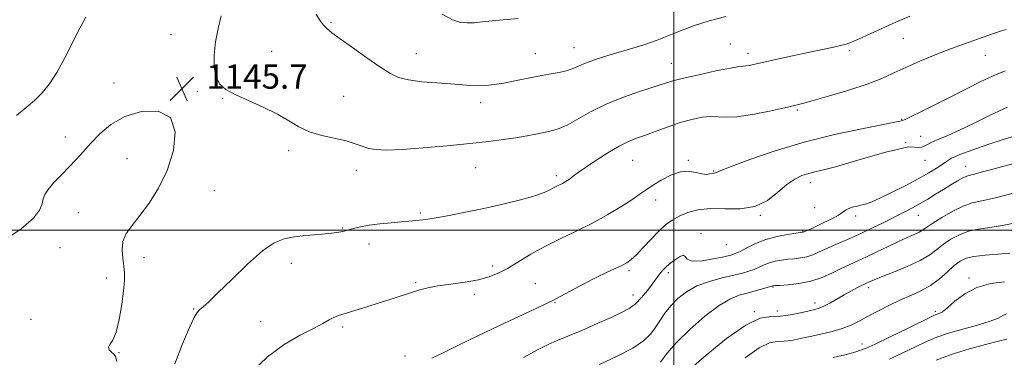
# Model space of a CAD drawing. Extents: x 2054800 to 2057700, y 339800 to 342700.
# Drawn here: x 2055285 to 2055609, y 340958 to 341069 of the extents above; entities that cross this region are included whole.
import ezdxf

# ---------------------------------------------------------------- set-up
doc = ezdxf.new("R2010")
doc.units = 0
doc.header["$MEASUREMENT"] = 0
for name, color, linetype, lineweight in [('32000', 7, 'Continuous', 0), ('DTM SPOT ELEVATION', 2, 'Continuous', 13), ('INDEX CONTOUR', 41, 'Continuous', 13), ('INTERMEDIATE CONTOUR', 44, 'Continuous', 0), ('SPOT ELEVATION', 7, 'Continuous', 0)]:
    doc.layers.add(name, color=color, linetype=linetype, lineweight=lineweight)
doc.styles.add('Style-ITALICS', font='ITALICS.shx')

# ---------------------------------------------------------------- blocks, each defined once
blk = doc.blocks.new('SPOT')
at = {"layer": 'SPOT ELEVATION'}
for p, q in [((-3.91, -3.91), (3.82, 3.81)), ((-1.65, 3.77), (1.72, -3.93))]:
    blk.add_line(p, q, dxfattribs=at)

msp = doc.modelspace()

# ---------------------------------------------------------------- linework, layer by layer
at = {"layer": '32000', "flags": 128}
for points in [[(2055500, 340000), (2055500, 342500)], [(2057500, 341000), (2055000, 341000)]]:
    msp.add_lwpolyline(points, dxfattribs=at)
at = {"layer": 'DTM SPOT ELEVATION'}
for p in [(2055387.38, 341068.41, 1148.2), (2055334.79, 341064.31, 1145.5), (2055575.49, 341063.11, 1145.1), (2055467.22, 341060.13, 1148.8), (2055518.67, 341061.28, 1146.3), (2055367.81, 341058.85, 1146.7), (2055415.43, 341058.12, 1148.8), (2055454.52, 341058.13, 1148.8), (2055524.41, 341058.25, 1146.5), (2055557.9, 341059.15, 1145.7), (2055602.45, 341057.55, 1143.2), (2055499.17, 341054.91, 1146.8), (2055316.02, 341048.42, 1145.5), (2055343.4, 341045.74, 1145.8), (2055391.53, 341044.11, 1146.9), (2055351.76, 341043.4, 1145.9), (2055436.53, 341041.95, 1147.5), (2055540.66, 341039.6, 1143.8), (2055574.92, 341036.45, 1142.1), (2055300.04, 341030.68, 1145.5), (2055581.24, 341030.85, 1140.8), (2055576.26, 341028.79, 1140.2), (2055373.42, 341026.21, 1145.6), (2055320.28, 341023.59, 1146.8), (2055486.5, 341023.04, 1143.1), (2055504.77, 341022.95, 1142.1), (2055582.64, 341022.95, 1139.2), (2055595.96, 341021.07, 1136.7), (2055395.69, 341019.74, 1145.4), (2055434.91, 341020.63, 1145.1), (2055461.44, 341017.99, 1144.4), (2055513.1, 341019.43, 1142.1), (2055544.9, 341015.59, 1139.4), (2055349.01, 341012.96, 1145.2), (2055494.1, 341009.96, 1141.5), (2055304.29, 341005.74, 1146.8), (2055416.66, 341005.66, 1144.2), (2055528.53, 341004.94, 1139.9), (2055546.36, 341007.39, 1138.9), (2055580.46, 341004.93, 1135.2), (2055559.83, 341004.71, 1137.6), (2055391.13, 341000.76, 1144.1), (2055509, 340998.85, 1138.3), (2055542.35, 340999.72, 1138.1), (2055399.83, 340995.45, 1143.5), (2055517.33, 340995.19, 1139.1), (2055298.29, 340994.25, 1146.7), (2055325.86, 340990.93, 1145.5), (2055374.3, 340989.14, 1143.5), (2055440.49, 340988.16, 1142.5), (2055485.28, 340986.64, 1139.7), (2055498.28, 340986.02, 1137.6), (2055313.5, 340984.3, 1146.5), (2055415.15, 340982.76, 1142.2), (2055454.5, 340982.36, 1140.7), (2055597.09, 340984.24, 1128.3), (2055434.43, 340978.83, 1141.5), (2055532.64, 340981.3, 1133.9), (2055563.99, 340981.12, 1131.6), (2055460.95, 340976.09, 1139.9), (2055486.67, 340978.67, 1138.6), (2055546.48, 340976.04, 1132.5), (2055342.22, 340974.05, 1144.1), (2055526.46, 340973.2, 1132.1), (2055534.03, 340973.35, 1132.6), (2055586.03, 340973.29, 1128.3), (2055288.74, 340970.66, 1146.5), (2055364.25, 340969.87, 1142.8), (2055391.18, 340968.11, 1141.7), (2055317.71, 340959.68, 1145.9), (2055561.9, 340962.48, 1128.6), (2055411.65, 340958.63, 1140.6)]:
    msp.add_point(p, dxfattribs=at)
at = {"layer": 'INDEX CONTOUR'}
for points in [[(2055423.926, 341071.098, 1150), (2055427.316, 341069.2, 1150), (2055429.903, 341068.387, 1150), (2055432.117, 341068.215, 1150), (2055434.37, 341068.306, 1150), (2055436.99, 341068.546, 1150), (2055440.289, 341068.885, 1150), (2055448.8801, 341069.697, 1150)], [(2055420.5331, 340957.89, 1140), (2055424.437, 340959.733, 1140), (2055429.454, 340962.207, 1140), (2055435.608, 340965.2151, 1140), (2055442.705, 340968.585, 1140), (2055455.196, 340974.413, 1140), (2055458.455, 340975.966, 1140), (2055460.452, 340976.99, 1140), (2055462.652, 340978.185, 1140), (2055466.137, 340980.058, 1140), (2055470.434, 340982.321, 1140), (2055474.681, 340984.49, 1140), (2055478.183, 340986.186, 1140), (2055482.972, 340988.408, 1140), (2055484.559, 340989.2521, 1140), (2055486.018, 340990.301, 1140), (2055487.744, 340991.917, 1140), (2055490.008, 340994.3091, 1140), (2055492.582, 340997.088, 1140), (2055495.111, 340999.715, 1140), (2055497.35, 341001.774, 1140), (2055499.486, 341003.346, 1140), (2055501.8131, 341004.636, 1140), (2055504.595, 341005.784, 1140), (2055507.969, 341006.666, 1140), (2055512.0419, 341007.096, 1140), (2055516.814, 341007.035, 1140), (2055521.863, 341007.039, 1140), (2055526.6639, 341007.816, 1140), (2055530.797, 341009.818, 1140), (2055534.282, 341012.495, 1140), (2055537.247, 341015.039, 1140), (2055539.8269, 341016.828, 1140), (2055542.175, 341017.953, 1140), (2055544.449, 341018.688, 1140), (2055546.835, 341019.29, 1140), (2055549.633, 341019.958, 1140), (2055553.171, 341020.876, 1140), (2055557.598, 341022.15, 1140), (2055562.356, 341023.571, 1140), (2055566.708, 341024.854, 1140), (2055570.0799, 341025.779, 1140), (2055572.541, 341026.394, 1140), (2055575.655, 341027.119, 1140), (2055576.757, 341027.32, 1140), (2055577.847, 341027.388, 1140), (2055580.3731, 341027.268, 1140), (2055581.568, 341027.361, 1140), (2055582.591, 341027.722, 1140), (2055583.672, 341028.314, 1140), (2055585.1169, 341029.063, 1140), (2055587.2049, 341029.945, 1140), (2055590.108, 341031.139, 1140), (2055593.97, 341032.879, 1140), (2055598.824, 341035.278, 1140), (2055604.246, 341037.984, 1140), (2055609.6999, 341040.5279, 1140)], [(2055523.492, 340958.031, 1130), (2055528.076, 340961.292, 1130), (2055531.474, 340962.911, 1130), (2055534.025, 340963.368, 1130), (2055536.303, 340963.433, 1130), (2055538.795, 340963.73, 1130), (2055541.628, 340964.292, 1130), (2055544.843, 340965.003, 1130), (2055548.414, 340965.775, 1130), (2055552.058, 340966.622, 1130), (2055555.424, 340967.5869, 1130), (2055558.289, 340968.71, 1130), (2055560.931, 340970.025, 1130), (2055563.757, 340971.564, 1130), (2055567.059, 340973.327, 1130), (2055570.685, 340975.172, 1130), (2055574.373, 340976.926, 1130), (2055577.903, 340978.488, 1130), (2055581.2379, 340980.0379, 1130), (2055584.383, 340981.834, 1130), (2055587.327, 340984.021, 1130), (2055589.984, 340986.323, 1130), (2055592.248, 340988.355, 1130), (2055594.13, 340989.82, 1130), (2055596.094, 340990.7781, 1130), (2055598.716, 340991.376, 1130), (2055602.359, 340991.759, 1130), (2055606.524, 340992.057, 1130), (2055610.496, 340992.397, 1130)]]:
    msp.add_polyline3d(points, dxfattribs=at)
at = {"layer": 'INTERMEDIATE CONTOUR'}
for points in [[(2055306.712, 341070.078, 1144), (2055304.82, 341066.521, 1144), (2055299.885, 341056.748, 1144), (2055297.254, 341051.961, 1144), (2055294.769, 341048.181, 1144), (2055292.356, 341045.236, 1144), (2055289.878, 341042.745, 1144), (2055287.172, 341040.35, 1144), (2055283.9699, 341037.783, 1144)], [(2055351.219, 341070.569, 1146), (2055350.267, 341066.365, 1146), (2055349.36, 341061.989, 1146), (2055348.91, 341057.623, 1146), (2055348.993, 341053.609, 1146), (2055349.602, 341050.33, 1146), (2055350.78, 341048.018, 1146), (2055352.774, 341046.307, 1146), (2055355.878, 341044.676, 1146), (2055365.093, 341040.516, 1146), (2055369.713, 341038.228, 1146), (2055373.469, 341036.028, 1146), (2055376.76, 341034.048, 1146), (2055380.229, 341032.4059, 1146), (2055384.309, 341031.174, 1146), (2055392.378, 341029.364, 1146), (2055395.272, 341028.475, 1146), (2055397.547, 341027.626, 1146), (2055399.68, 341026.938, 1146), (2055402.175, 341026.515, 1146), (2055405.635, 341026.39, 1146), (2055410.688, 341026.58, 1146), (2055417.638, 341027.074, 1146), (2055425.509, 341027.757, 1146), (2055433.002, 341028.49, 1146), (2055439.111, 341029.165, 1146), (2055444, 341029.799, 1146), (2055448.129, 341030.44, 1146), (2055451.86, 341031.115, 1146), (2055455.177, 341031.772, 1146), (2055460.233, 341032.803, 1146), (2055462.388, 341033.451, 1146), (2055464.964, 341034.6251, 1146), (2055472.686, 341038.9699, 1146), (2055477.789, 341041.496, 1146), (2055483.4969, 341043.795, 1146), (2055489.099, 341045.738, 1146), (2055496.982, 341048.293, 1146), (2055499.7, 341049.121, 1146), (2055503.184, 341050.023, 1146), (2055508.251, 341051.191, 1146), (2055513.8971, 341052.4139, 1146), (2055518.66, 341053.377, 1146), (2055521.472, 341053.858, 1146), (2055522.844, 341054.0069, 1146), (2055523.683, 341054.065, 1146), (2055524.8061, 341054.244, 1146), (2055526.681, 341054.6359, 1146), (2055539.104, 341057.402, 1146), (2055544.168, 341058.507, 1146), (2055552.143, 341060.191, 1146), (2055554.842, 341060.775, 1146), (2055556.7511, 341061.256, 1146), (2055558.478, 341061.863, 1146), (2055560.7639, 341062.868, 1146), (2055568.383, 341066.427, 1146), (2055573.009, 341068.515, 1146), (2055577.628, 341070.48, 1146)], [(2055382.497, 341070.949, 1148), (2055383.8471, 341068.858, 1148), (2055384.867, 341067.487, 1148), (2055385.969, 341066.357, 1148), (2055387.636, 341065.013, 1148), (2055390.369, 341063.0069, 1148), (2055394.4241, 341060.086, 1148), (2055399.0821, 341056.77, 1148), (2055403.379, 341053.7739, 1148), (2055406.659, 341051.6511, 1148), (2055409.5091, 341050.3, 1148), (2055412.82, 341049.458, 1148), (2055417.2, 341048.891, 1148), (2055422.099, 341048.4841, 1148), (2055426.679, 341048.1521, 1148), (2055433.19, 341047.586, 1148), (2055435.731, 341047.486, 1148), (2055438.294, 341047.598, 1148), (2055441.069, 341047.923, 1148), (2055444.201, 341048.445, 1148), (2055447.77, 341049.133, 1148), (2055451.601, 341049.905, 1148), (2055455.455, 341050.661, 1148), (2055459.105, 341051.332, 1148), (2055462.366, 341051.957, 1148), (2055465.063, 341052.605, 1148), (2055467.133, 341053.331, 1148), (2055468.945, 341054.143, 1148), (2055470.9791, 341055.035, 1148), (2055473.631, 341056.004, 1148), (2055476.958, 341057.0721, 1148), (2055480.936, 341058.262, 1148), (2055485.466, 341059.589, 1148), (2055490.166, 341061.026, 1148), (2055494.579, 341062.536, 1148), (2055498.435, 341064.088, 1148), (2055502.193, 341065.679, 1148), (2055506.495, 341067.309, 1148), (2055511.708, 341068.932, 1148), (2055517.096, 341070.296, 1148)], [(2055335.96, 340955.996, 1144), (2055338.51, 340962.584, 1144), (2055340.834, 340967.982, 1144), (2055342.398, 340971.271, 1144), (2055343.406, 340972.946, 1144), (2055344.2459, 340973.859, 1144), (2055345.327, 340974.816, 1144), (2055347.134, 340976.451, 1144), (2055350.174, 340979.356, 1144), (2055354.696, 340983.809, 1144), (2055359.931, 340988.845, 1144), (2055364.8509, 340993.186, 1144), (2055368.719, 340995.87, 1144), (2055371.952, 340997.202, 1144), (2055375.258, 340997.806, 1144), (2055379.12, 340998.206, 1144), (2055383.131, 340998.541, 1144), (2055386.662, 340998.856, 1144), (2055389.262, 340999.189, 1144), (2055391.194, 340999.571, 1144), (2055392.8981, 341000.028, 1144), (2055394.771, 341000.569, 1144), (2055397.042, 341001.139, 1144), (2055399.899, 341001.664, 1144), (2055403.402, 341002.088, 1144), (2055407.107, 341002.423, 1144), (2055410.443, 341002.697, 1144), (2055412.9759, 341002.936, 1144), (2055417.501, 341003.446, 1144), (2055419.202, 341003.673, 1144), (2055421.939, 341004.111, 1144), (2055426.145, 341004.859, 1144), (2055431.523, 341005.89, 1144), (2055437.596, 341007.147, 1144), (2055443.854, 341008.559, 1144), (2055449.66, 341009.996, 1144), (2055454.346, 341011.312, 1144), (2055457.449, 341012.394, 1144), (2055459.327, 341013.253, 1144), (2055460.543, 341013.931, 1144), (2055461.571, 341014.474, 1144), (2055463.418, 341015.385, 1144), (2055464.284, 341015.867, 1144), (2055465.154, 341016.419, 1144), (2055466.067, 341017.066, 1144), (2055467.118, 341017.865, 1144), (2055468.635, 341018.9939, 1144), (2055471.001, 341020.659, 1144), (2055474.417, 341022.946, 1144), (2055478.352, 341025.452, 1144), (2055482.093, 341027.654, 1144), (2055485.136, 341029.18, 1144), (2055487.825, 341030.271, 1144), (2055490.715, 341031.322, 1144), (2055494.212, 341032.625, 1144), (2055498.1321, 341034.061, 1144), (2055502.143, 341035.411, 1144), (2055505.943, 341036.482, 1144), (2055509.359, 341037.188, 1144), (2055512.249, 341037.473, 1144), (2055514.635, 341037.355, 1144), (2055517.196, 341037.168, 1144), (2055520.774, 341037.325, 1144), (2055525.854, 341038.099, 1144), (2055531.491, 341039.224, 1144), (2055536.381, 341040.296, 1144), (2055539.6769, 341041.0419, 1144), (2055542.364, 341041.708, 1144), (2055545.882, 341042.674, 1144), (2055551.218, 341044.205, 1144), (2055557.545, 341046.118, 1144), (2055563.584, 341048.119, 1144), (2055568.395, 341049.983, 1144), (2055572.399, 341051.77, 1144), (2055576.36, 341053.61, 1144), (2055580.881, 341055.598, 1144), (2055585.93, 341057.687, 1144), (2055591.3141, 341059.794, 1144), (2055596.765, 341061.819, 1144), (2055601.71, 341063.583, 1144), (2055605.498, 341064.893, 1144), (2055607.76, 341065.6439, 1144), (2055609.248, 341066.0909, 1144)], [(2055361.239, 340953.268, 1142), (2055366.442, 340958.348, 1142), (2055371.954, 340962.402, 1142), (2055377.213, 340965.4481, 1142), (2055381.6, 340967.69, 1142), (2055384.682, 340969.32, 1142), (2055386.76, 340970.476, 1142), (2055388.321, 340971.286, 1142), (2055389.825, 340971.888, 1142), (2055391.631, 340972.461, 1142), (2055394.069, 340973.197, 1142), (2055397.341, 340974.226, 1142), (2055404.93, 340976.668, 1142), (2055408.405, 340977.773, 1142), (2055414.178, 340979.585, 1142), (2055416.603, 340980.328, 1142), (2055419.193, 340980.998, 1142), (2055422.468, 340981.631, 1142), (2055426.734, 340982.262, 1142), (2055431.439, 340982.935, 1142), (2055435.813, 340983.694, 1142), (2055439.314, 340984.605, 1142), (2055442.292, 340985.799, 1142), (2055445.321, 340987.428, 1142), (2055452.991, 340992.074, 1142), (2055457.625, 340994.674, 1142), (2055462.689, 340997.2, 1142), (2055467.991, 340999.718, 1142), (2055473.31, 341002.358, 1142), (2055478.404, 341005.173, 1142), (2055482.933, 341007.909, 1142), (2055486.536, 341010.234, 1142), (2055489.031, 341011.942, 1142), (2055490.964, 341013.305, 1142), (2055493.06, 341014.72, 1142), (2055495.849, 341016.433, 1142), (2055499.072, 341018.086, 1142), (2055502.271, 341019.173, 1142), (2055505.068, 341019.354, 1142), (2055507.401, 341018.966, 1142), (2055509.286, 341018.513, 1142), (2055510.747, 341018.386, 1142), (2055511.837, 341018.51, 1142), (2055512.617, 341018.696, 1142), (2055513.149, 341018.7959, 1142), (2055513.5009, 341018.835, 1142), (2055513.746, 341018.877, 1142), (2055514.1141, 341019.036, 1142), (2055515.482, 341019.612, 1142), (2055518.885, 341020.95, 1142), (2055525.035, 341023.249, 1142), (2055533.356, 341026.116, 1142), (2055542.944, 341029.013, 1142), (2055552.842, 341031.483, 1142), (2055561.864, 341033.409, 1142), (2055572.705, 341035.525, 1142), (2055574.863, 341035.981, 1142), (2055575.19, 341036.069, 1142), (2055576.054, 341036.431, 1142), (2055578.077, 341037.387, 1142), (2055581.66, 341039.146, 1142), (2055586.3241, 341041.481, 1142), (2055591.373, 341044.057, 1142), (2055596.225, 341046.574, 1142), (2055600.775, 341048.879, 1142), (2055605.033, 341050.855, 1142), (2055608.989, 341052.425, 1142)], [(2055316.939, 340956.738, 1146), (2055316.554, 340958.365, 1146), (2055315.985, 340959.147, 1146), (2055315.18, 340959.873, 1146), (2055314.443, 340960.661, 1146), (2055314.168, 340961.468, 1146), (2055314.628, 340962.355, 1146), (2055315.5989, 340963.819, 1146), (2055316.733, 340966.468, 1146), (2055317.7379, 340970.626, 1146), (2055318.536, 340975.498, 1146), (2055319.104, 340980.009, 1146), (2055319.422, 340983.365, 1146), (2055319.486, 340985.894, 1146), (2055319.295, 340988.2081, 1146), (2055318.911, 340990.781, 1146), (2055318.663, 340993.538, 1146), (2055318.942, 340996.269, 1146), (2055320.052, 340998.858, 1146), (2055321.951, 341001.581, 1146), (2055324.511, 341004.811, 1146), (2055327.5519, 341008.861, 1146), (2055330.695, 341013.804, 1146), (2055333.512, 341019.65, 1146), (2055335.53, 341026.204, 1146), (2055336.11, 341032.425, 1146), (2055334.568, 341037.0639, 1146), (2055330.56, 341039.186, 1146), (2055325.099, 341039.107, 1146), (2055319.539, 341037.457, 1146), (2055314.96, 341034.837, 1146), (2055311.354, 341031.74, 1146), (2055308.439, 341028.628, 1146), (2055305.941, 341025.854, 1146), (2055303.622, 341023.318, 1146), (2055301.251, 341020.807, 1146), (2055298.704, 341018.189, 1146), (2055296.284, 341015.647, 1146), (2055294.401, 341013.445, 1146), (2055293.326, 341011.742, 1146), (2055292.781, 341010.277, 1146), (2055292.352, 341008.685, 1146), (2055291.5459, 341006.636, 1146), (2055289.569, 341003.935, 1146), (2055285.55, 341000.427, 1146), (2055279.0949, 340996.127, 1146)], [(2055450.583, 340958.106, 1138), (2055455.238, 340960.661, 1138), (2055458.747, 340962.384, 1138), (2055461.743, 340963.661, 1138), (2055465.198, 340965.072, 1138), (2055469.763, 340967.029, 1138), (2055474.813, 340969.254, 1138), (2055479.404, 340971.296, 1138), (2055482.832, 340972.851, 1138), (2055485.342, 340974.196, 1138), (2055487.418, 340975.755, 1138), (2055489.437, 340977.811, 1138), (2055491.337, 340980.098, 1138), (2055492.948, 340982.21, 1138), (2055495.05, 340985.051, 1138), (2055495.784, 340986.018, 1138), (2055496.508, 340986.897, 1138), (2055497.391, 340987.817, 1138), (2055498.602, 340988.899, 1138), (2055500.212, 340990.166, 1138), (2055501.873, 340991.2599, 1138), (2055503.139, 340991.724, 1138), (2055503.783, 340991.291, 1138), (2055504.474, 340990.436, 1138), (2055506.102, 340989.825, 1138), (2055509.2231, 340989.941, 1138), (2055513.06, 340990.559, 1138), (2055516.498, 340991.2761, 1138), (2055518.7399, 340991.8, 1138), (2055520.252, 340992.294, 1138), (2055521.812, 340993.033, 1138), (2055524.0431, 340994.196, 1138), (2055526.939, 340995.582, 1138), (2055530.336, 340996.892, 1138), (2055534.003, 340997.885, 1138), (2055537.45, 340998.562, 1138), (2055540.122, 340998.979, 1138), (2055542.416, 340999.317, 1138), (2055542.526, 340999.356, 1138), (2055543.922, 340999.94, 1138), (2055545.139, 341000.471, 1138), (2055546.959, 341001.3069, 1138), (2055549.4, 341002.478, 1138), (2055552.002, 341003.792, 1138), (2055554.183, 341004.997, 1138), (2055555.547, 341005.905, 1138), (2055556.429, 341006.5619, 1138), (2055557.349, 341007.077, 1138), (2055558.6919, 341007.5389, 1138), (2055560.308, 341007.962, 1138), (2055561.913, 341008.343, 1138), (2055563.3659, 341008.724, 1138), (2055565.113, 341009.349, 1138), (2055567.746, 341010.506, 1138), (2055571.615, 341012.371, 1138), (2055576.119, 341014.646, 1138), (2055580.418, 341016.916, 1138), (2055583.841, 341018.8441, 1138), (2055586.39, 341020.406, 1138), (2055588.236, 341021.651, 1138), (2055589.652, 341022.664, 1138), (2055591.328, 341023.658, 1138), (2055594.052, 341024.877, 1138), (2055598.302, 341026.47, 1138), (2055603.3019, 341028.197, 1138), (2055607.961, 341029.723, 1138), (2055614.368, 341031.712, 1138)], [(2055475.622, 340955.822, 1136), (2055481.389, 340958.502, 1136), (2055486.5781, 340961.214, 1136), (2055490.117, 340963.586, 1136), (2055492.336, 340965.7291, 1136), (2055493.915, 340967.874, 1136), (2055495.439, 340970.197, 1136), (2055497.115, 340972.649, 1136), (2055499.052, 340975.13, 1136), (2055501.364, 340977.534, 1136), (2055504.179, 340979.745, 1136), (2055507.63, 340981.643, 1136), (2055511.724, 340983.142, 1136), (2055515.966, 340984.29, 1136), (2055519.738, 340985.168, 1136), (2055522.581, 340985.861, 1136), (2055524.685, 340986.473, 1136), (2055526.401, 340987.111, 1136), (2055529.694, 340988.608, 1136), (2055531.46, 340989.286, 1136), (2055533.377, 340989.797, 1136), (2055535.412, 340990.157, 1136), (2055537.513, 340990.409, 1136), (2055539.629, 340990.606, 1136), (2055541.7169, 340990.852, 1136), (2055543.739, 340991.263, 1136), (2055545.703, 340991.934, 1136), (2055547.825, 340992.86, 1136), (2055550.367, 340994.017, 1136), (2055553.518, 340995.382, 1136), (2055557.163, 340996.947, 1136), (2055561.114, 340998.707, 1136), (2055565.1729, 341000.633, 1136), (2055569.112, 341002.585, 1136), (2055575.761, 341005.954, 1136), (2055578.4511, 341007.3569, 1136), (2055580.982, 341008.755, 1136), (2055583.529, 341010.264, 1136), (2055586.095, 341011.851, 1136), (2055588.643, 341013.448, 1136), (2055591.109, 341014.972, 1136), (2055593.324, 341016.292, 1136), (2055595.0941, 341017.265, 1136), (2055596.3389, 341017.814, 1136), (2055597.438, 341018.133, 1136), (2055598.885, 341018.4799, 1136), (2055601.0961, 341019.066, 1136), (2055604.167, 341019.909, 1136), (2055608.116, 341020.978, 1136), (2055617.736, 341023.529, 1136)], [(2055495.64, 340956.534, 1134), (2055497.75, 340959.397, 1134), (2055500.922, 340963.023, 1134), (2055505.325, 340967.339, 1134), (2055510.29, 340971.681, 1134), (2055514.941, 340975.242, 1134), (2055518.6221, 340977.44, 1134), (2055521.552, 340978.609, 1134), (2055524.166, 340979.312, 1134), (2055526.774, 340979.997, 1134), (2055529.163, 340980.661, 1134), (2055532.584, 340981.68, 1134), (2055532.75, 340981.708, 1134), (2055533.374, 340981.753, 1134), (2055534.905, 340981.839, 1134), (2055537.63, 340982.014, 1134), (2055541.189, 340982.417, 1134), (2055545.061, 340983.21, 1134), (2055548.797, 340984.477, 1134), (2055552.234, 340986, 1134), (2055555.283, 340987.482, 1134), (2055557.935, 340988.718, 1134), (2055560.503, 340989.872, 1134), (2055563.379, 340991.201, 1134), (2055566.8139, 340992.868, 1134), (2055570.489, 340994.674, 1134), (2055573.939, 340996.326, 1134), (2055576.789, 340997.604, 1134), (2055579.014, 340998.565, 1134), (2055580.6729, 340999.339, 1134), (2055581.914, 341000.073, 1134), (2055583.229, 341000.99, 1134), (2055585.193, 341002.331, 1134), (2055588.179, 341004.214, 1134), (2055591.726, 341006.254, 1134), (2055595.169, 341007.945, 1134), (2055598.121, 341008.957, 1134), (2055601.311, 341009.671, 1134), (2055605.747, 341010.647, 1134), (2055611.994, 341012.263, 1134)], [(2055505.129, 340954.03, 1132), (2055510.702, 340958.825, 1132), (2055517.404, 340964.291, 1132), (2055523.686, 340968.754, 1132), (2055528.391, 340970.996, 1132), (2055531.923, 340971.629, 1132), (2055535.077, 340971.719, 1132), (2055538.438, 340972.113, 1132), (2055541.739, 340972.768, 1132), (2055544.502, 340973.42, 1132), (2055546.418, 340973.888, 1132), (2055547.853, 340974.329, 1132), (2055549.344, 340974.982, 1132), (2055551.295, 340976.016, 1132), (2055555.991, 340978.669, 1132), (2055558.26, 340979.921, 1132), (2055560.2339, 340980.976, 1132), (2055561.759, 340981.769, 1132), (2055562.75, 340982.264, 1132), (2055564.5599, 340983.116, 1132), (2055565.871, 340983.679, 1132), (2055568.339, 340984.669, 1132), (2055572.233, 340986.188, 1132), (2055576.798, 340988.056, 1132), (2055581.028, 340990.021, 1132), (2055584.176, 340991.88, 1132), (2055586.551, 340993.636, 1132), (2055588.721, 340995.343, 1132), (2055591.155, 340997.017, 1132), (2055593.91, 340998.516, 1132), (2055596.942, 340999.661, 1132), (2055600.24, 341000.358, 1132), (2055603.918, 341000.864, 1132), (2055608.121, 341001.522, 1132), (2055612.903, 341002.574, 1132)], [(2055552.469, 340958.1049, 1128), (2055556.213, 340958.938, 1128), (2055558.738, 340959.6, 1128), (2055560.241, 340960.084, 1128), (2055561.132, 340960.402, 1128), (2055561.894, 340960.645, 1128), (2055563.3151, 340961.2, 1128), (2055566.254, 340962.5301, 1128), (2055571.162, 340964.885, 1128), (2055576.856, 340967.669, 1128), (2055584.629, 340971.487, 1128), (2055585.963, 340972.113, 1128), (2055586.593, 340972.349, 1128), (2055587.264, 340972.585, 1128), (2055588.313, 340973.172, 1128), (2055589.974, 340974.449, 1128), (2055592.436, 340976.586, 1128), (2055595.689, 340979.057, 1128), (2055599.678, 340981.1649, 1128), (2055604.236, 340982.396, 1128), (2055608.7389, 340982.97, 1128)], [(2055570.911, 340957.543, 1126), (2055575.306, 340959.595, 1126), (2055579.5139, 340961.63, 1126), (2055583.101, 340963.324, 1126), (2055586.496, 340964.75, 1126), (2055590.345, 340966.078, 1126), (2055595.032, 340967.436, 1126), (2055599.888, 340968.777, 1126), (2055603.9819, 340970.01, 1126), (2055606.64, 340971.056, 1126), (2055608.228, 340971.878, 1126), (2055609.3681, 340972.45, 1126)], [(2055586.286, 340957.205, 1124), (2055591.592, 340959.1971, 1124), (2055597.187, 340960.942, 1124), (2055602.465, 340962.366, 1124), (2055606.723, 340963.417, 1124), (2055609.469, 340964.078, 1124)]]:
    msp.add_polyline3d(points, dxfattribs=at)

# ---------------------------------------------------------------- block references
at = {"layer": 'SPOT ELEVATION'}
msp.add_blockref('SPOT', (2055338.355, 341046.567, 1145.741), dxfattribs=at)

# ---------------------------------------------------------------- texts
at = {"layer": 'SPOT ELEVATION', "style": 'Style-ITALICS'}
msp.add_text('1145.7', height=8, dxfattribs=at).set_placement((2055346.355, 341046.567, 1145.741))

doc.saveas('drawing.dxf')
